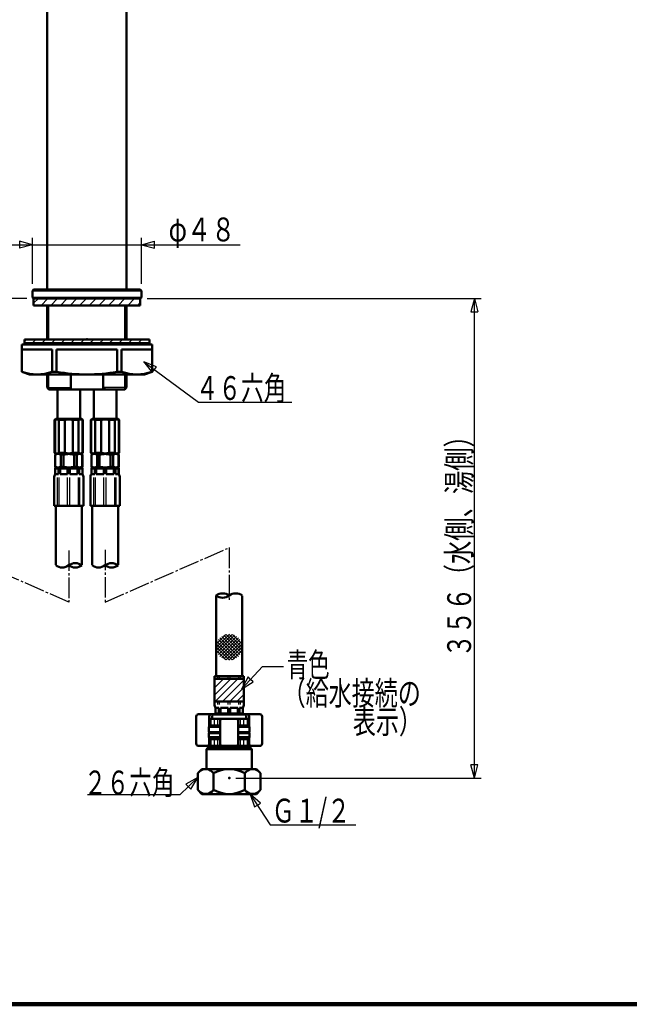
# Model space of a CAD drawing. Extents: x -560 to 592, y -417 to 413.
# Drawn here: x -386 to -117, y -417 to 17 of the extents above; entities that cross this region are included whole.
import ezdxf
from ezdxf.enums import TextEntityAlignment as Align

# ---------------------------------------------------------------- set-up
doc = ezdxf.new("R2010")
doc.units = 0
doc.header["$MEASUREMENT"] = 0
doc.linetypes.add('CENTER', pattern=[12, 9, -1, 1, -1])
for name, color, linetype in [('1', 2, 'CONTINUOUS'), ('2', 3, 'CONTINUOUS'), ('3', 4, 'CONTINUOUS')]:
    doc.layers.add(name, color=color, linetype=linetype)
doc.styles.get("Standard").update_dxf_attribs({"font": 'txt', "bigfont": 'BIGFONT'})
doc.dimstyles.get("Standard").update_dxf_attribs({"dimscale": 3, "dimtxt": 3.5, "dimasz": 2, "dimexe": 2, "dimexo": 1, "dimgap": 0.5, "dimtad": 1, "dimdec": 3, "dimzin": 0, "dimdsep": 46, "dimtxsty": 'STANDARD', "dimcen": 0.09, "dimadec": 0, "dimazin": 0, "dimtfac": 1, "dimtdec": 4, "dimtofl": 0, "dimtmove": 0, "dimatfit": 3, "dimfxl": 1, "dimtolj": 1, "dimtzin": 0, "dimarcsym": 0})
pattern_1 = [(45, (0, 0), (-2.12132, 2.12132), [])]

# ---------------------------------------------------------------- blocks, each defined once
blk = doc.blocks.new('*D2')
at = {"layer": '3', "lineweight": 25}
for p, q in [((-394.953258, -82.12393), (-288.453258, -82.12393)), ((-379.953258, -82.12393), (-385.748813, -80.571016)), ((-385.748813, -80.571016), (-385.748813, -83.676844)), ((-379.953258, -82.12393), (-385.748813, -83.676844)), ((-379.953258, -99.349298), (-379.953258, -79.12393)), ((-331.953258, -99.349298), (-331.953258, -79.12393)), ((-331.953258, -82.12393), (-326.157703, -80.571016)), ((-331.953258, -82.12393), (-326.157703, -83.676844)), ((-326.157703, -83.676844), (-326.157703, -80.571016))]:
    blk.add_line(p, q, dxfattribs=at)
blk.add_text('φ４８', height=10.5, dxfattribs=at).set_placement((-319.953258, -80.62393), (-290.553258, -80.62393), align=Align.FIT)
blk = doc.blocks.new('*D9')
at = {"layer": '3', "lineweight": 25}
for p, q in [((-329.453258, -105.849298), (-182.146133, -105.849298)), ((-185.146133, -105.849298), (-186.699048, -111.644853)), ((-185.146133, -317.245601), (-185.146133, -105.849298)), ((-185.146133, -105.849298), (-183.593219, -111.644853)), ((-186.699048, -111.644853), (-183.593219, -111.644853)), ((-185.146133, -317.245601), (-186.699048, -311.450046)), ((-183.593219, -311.450046), (-186.699048, -311.450046)), ((-185.146133, -317.245601), (-183.593219, -311.450046)), ((-290.265416, -317.245601), (-182.146133, -317.245601))]:
    blk.add_line(p, q, dxfattribs=at)

msp = doc.modelspace()

# ---------------------------------------------------------------- hatches: boundary and pattern name
at = {"layer": '2', "lineweight": 25}
h = msp.add_hatch(dxfattribs=at)
h.set_pattern_fill('_U', color=256, angle=45, style=0, pattern_type=0)
h.set_pattern_definition(pattern_1)
h.paths.add_polyline_path([(-332.453258, -108.849298), (-332.453258, -105.849298), (-355.953258, -105.849298), (-379.453258, -105.849298), (-379.453258, -108.849298)])
h = msp.add_hatch(dxfattribs=at)
h.set_pattern_fill('_U', color=256, angle=45, style=0, pattern_type=0)
h.set_pattern_definition(pattern_1)
h.paths.add_polyline_path([(-328.365258, -123.849298), (-328.365258, -125.504578), (-383.541258, -125.504578), (-383.541258, -123.849298)])
h = msp.add_hatch(dxfattribs=at)
h.set_pattern_fill('_U', color=256, angle=45, style=0, pattern_type=0)
h.set_pattern_definition([(45, (0, 0), (-1.59099, 1.59099), [])])
h.paths.add_polyline_path([(-299.765416, -283.496349), (-299.765416, -273.496349), (-286.765416, -273.496349), (-286.765416, -283.496349)])

# ---------------------------------------------------------------- linework, layer by layer
at = {"layer": '1', "lineweight": 100}
msp.add_line((-559.532355, -416.957822), (592.473578, -416.957822), dxfattribs=at)
at = {"layer": '2', "lineweight": 50}
for p, q in [((-373.453258, 57.850702), (-373.453258, -101.549298)), ((-338.453258, -101.549298), (-338.453258, 57.850702)), ((-379.453258, -101.849298), (-379.953258, -102.349298)), ((-379.953258, -102.349298), (-379.953258, -105.349298)), ((-355.953258, -101.849298), (-379.453258, -101.849298)), ((-373.453258, -101.549298), (-373.153258, -101.849298)), ((-355.953258, -101.849298), (-332.453258, -101.849298)), ((-338.453258, -101.549298), (-338.753258, -101.849298)), ((-332.453258, -101.849298), (-331.953258, -102.349298)), ((-331.953258, -102.349298), (-331.953258, -105.349298)), ((-379.953258, -105.349298), (-379.453258, -105.849298)), ((-355.953258, -105.849298), (-379.453258, -105.849298)), ((-379.453258, -105.849298), (-379.453258, -108.849298)), ((-355.953258, -105.849298), (-332.453258, -105.849298)), ((-331.953258, -105.349298), (-332.453258, -105.849298)), ((-332.453258, -105.849298), (-332.453258, -108.849298)), ((-379.453258, -108.849298), (-332.453258, -108.849298)), ((-373.453258, -123.849298), (-373.453258, -108.849298)), ((-338.453258, -123.849298), (-338.453258, -108.849298)), ((-383.541258, -123.849298), (-328.365258, -123.849298)), ((-383.541258, -126.056338), (-383.541258, -123.849298)), ((-328.365258, -125.504578), (-383.541258, -125.504578)), ((-328.365258, -125.504578), (-383.541258, -125.504578)), ((-328.365258, -125.504578), (-383.541258, -125.504578)), ((-328.365258, -126.056338), (-328.365258, -123.849298)), ((-327.261738, -126.056338), (-384.644778, -126.056338)), ((-327.261738, -126.056338), (-384.644778, -126.056338)), ((-384.644778, -138.093632), (-384.644778, -126.056338)), ((-371.24408, -128.263378), (-384.644778, -128.263378)), ((-371.24408, -138.093632), (-371.24408, -128.263378)), ((-369.332727, -138.093632), (-369.332727, -128.263378)), ((-342.57379, -128.263378), (-369.332727, -128.263378)), ((-342.57379, -138.093632), (-342.57379, -128.263378)), ((-340.662437, -138.093632), (-340.662437, -128.263378)), ((-327.261738, -128.263378), (-340.662437, -128.263378)), ((-327.261738, -138.093632), (-327.261738, -126.056338)), ((-381.334218, -139.298578), (-384.644778, -138.093632)), ((-369.332727, -138.093632), (-371.24408, -138.093632)), ((-340.662437, -138.093632), (-342.57379, -138.093632)), ((-330.572298, -139.298578), (-327.261738, -138.093632)), ((-330.572298, -139.298578), (-381.334218, -139.298578)), ((-373.453258, -145.099298), (-373.453258, -139.298578)), ((-363.041982, -145.849298), (-363.041982, -139.298578)), ((-348.864535, -145.849298), (-348.864535, -139.298578)), ((-338.453258, -145.099298), (-338.453258, -139.298578)), ((-373.453258, -145.099298), (-372.703258, -145.849298)), ((-355.953258, -145.849298), (-372.703258, -145.849298)), ((-368.953258, -145.849298), (-368.953258, -158.849298)), ((-358.953258, -145.849298), (-358.953258, -158.849298)), ((-355.953258, -145.849298), (-339.203258, -145.849298)), ((-352.953258, -145.849298), (-352.953258, -158.849298)), ((-342.953258, -145.849298), (-342.953258, -158.849298)), ((-338.453258, -145.099298), (-339.203258, -145.849298)), ((-370.203258, -159.349298), (-369.703258, -158.849298)), ((-370.203258, -159.349298), (-369.703258, -158.849298)), ((-370.203258, -159.349298), (-369.703258, -158.849298)), ((-370.203258, -159.349298), (-370.203258, -173.849298)), ((-370.203258, -159.349298), (-370.024411, -159.349298)), ((-370.203258, -159.349298), (-370.203258, -173.849298)), ((-370.203258, -159.349298), (-370.024411, -159.349298)), ((-370.203258, -159.349298), (-370.203258, -173.849298)), ((-370.203258, -159.349298), (-370.024411, -159.349298)), ((-370.024411, -159.349298), (-370.024411, -173.849298)), ((-370.024411, -159.349298), (-370.024411, -173.849298)), ((-370.024411, -159.349298), (-370.024411, -173.849298)), ((-363.953258, -158.849298), (-369.703258, -158.849298)), ((-363.953258, -158.849298), (-369.703258, -158.849298)), ((-363.953258, -158.849298), (-369.703258, -158.849298)), ((-368.274411, -159.349298), (-365.703258, -159.349298)), ((-368.274411, -159.349298), (-368.274411, -173.849298)), ((-368.274411, -159.349298), (-365.703258, -159.349298)), ((-368.274411, -159.349298), (-368.274411, -173.849298)), ((-368.274411, -159.349298), (-365.703258, -159.349298)), ((-368.274411, -159.349298), (-368.274411, -173.849298)), ((-365.703258, -159.349298), (-365.703258, -173.849298)), ((-365.703258, -159.349298), (-365.703258, -173.849298)), ((-365.703258, -159.349298), (-365.703258, -173.849298)), ((-363.953258, -158.849298), (-358.203258, -158.849298)), ((-363.953258, -158.849298), (-358.203258, -158.849298)), ((-363.953258, -158.849298), (-358.203258, -158.849298)), ((-359.632106, -159.349298), (-362.203258, -159.349298)), ((-362.203258, -159.349298), (-362.203258, -173.849298)), ((-359.632106, -159.349298), (-362.203258, -159.349298)), ((-362.203258, -159.349298), (-362.203258, -173.849298)), ((-359.632106, -159.349298), (-362.203258, -159.349298)), ((-362.203258, -159.349298), (-362.203258, -173.849298)), ((-359.632106, -159.349298), (-359.632106, -173.849298)), ((-359.632106, -159.349298), (-359.632106, -173.849298)), ((-359.632106, -159.349298), (-359.632106, -173.849298)), ((-357.703258, -159.349298), (-358.203258, -158.849298)), ((-357.703258, -159.349298), (-358.203258, -158.849298)), ((-357.703258, -159.349298), (-358.203258, -158.849298)), ((-357.882106, -159.349298), (-357.882106, -173.849298)), ((-357.703258, -159.349298), (-357.882106, -159.349298)), ((-357.882106, -159.349298), (-357.882106, -173.849298)), ((-357.703258, -159.349298), (-357.882106, -159.349298)), ((-357.882106, -159.349298), (-357.882106, -173.849298)), ((-357.703258, -159.349298), (-357.882106, -159.349298)), ((-357.703258, -159.349298), (-357.703258, -173.849298)), ((-357.703258, -159.349298), (-357.703258, -173.849298)), ((-357.703258, -159.349298), (-357.703258, -173.849298)), ((-354.203258, -159.349298), (-353.703258, -158.849298)), ((-354.203258, -159.349298), (-353.703258, -158.849298)), ((-354.203258, -159.349298), (-353.703258, -158.849298)), ((-354.203258, -159.349298), (-354.203258, -173.849298)), ((-354.203258, -159.349298), (-354.024411, -159.349298)), ((-354.203258, -159.349298), (-354.203258, -173.849298)), ((-354.203258, -159.349298), (-354.024411, -159.349298)), ((-354.203258, -159.349298), (-354.203258, -173.849298)), ((-354.203258, -159.349298), (-354.024411, -159.349298)), ((-354.024411, -159.349298), (-354.024411, -173.849298)), ((-354.024411, -159.349298), (-354.024411, -173.849298)), ((-354.024411, -159.349298), (-354.024411, -173.849298)), ((-347.953258, -158.849298), (-353.703258, -158.849298)), ((-347.953258, -158.849298), (-353.703258, -158.849298)), ((-347.953258, -158.849298), (-353.703258, -158.849298)), ((-352.274411, -159.349298), (-349.703258, -159.349298)), ((-352.274411, -159.349298), (-352.274411, -173.849298)), ((-352.274411, -159.349298), (-349.703258, -159.349298)), ((-352.274411, -159.349298), (-352.274411, -173.849298)), ((-352.274411, -159.349298), (-349.703258, -159.349298)), ((-352.274411, -159.349298), (-352.274411, -173.849298)), ((-349.703258, -159.349298), (-349.703258, -173.849298)), ((-349.703258, -159.349298), (-349.703258, -173.849298)), ((-349.703258, -159.349298), (-349.703258, -173.849298)), ((-347.953258, -158.849298), (-342.203258, -158.849298)), ((-347.953258, -158.849298), (-342.203258, -158.849298)), ((-347.953258, -158.849298), (-342.203258, -158.849298)), ((-343.632106, -159.349298), (-346.203258, -159.349298)), ((-346.203258, -159.349298), (-346.203258, -173.849298)), ((-343.632106, -159.349298), (-346.203258, -159.349298)), ((-346.203258, -159.349298), (-346.203258, -173.849298)), ((-343.632106, -159.349298), (-346.203258, -159.349298)), ((-346.203258, -159.349298), (-346.203258, -173.849298)), ((-343.632106, -159.349298), (-343.632106, -173.849298)), ((-343.632106, -159.349298), (-343.632106, -173.849298)), ((-343.632106, -159.349298), (-343.632106, -173.849298)), ((-341.703258, -159.349298), (-342.203258, -158.849298)), ((-341.703258, -159.349298), (-342.203258, -158.849298)), ((-341.703258, -159.349298), (-342.203258, -158.849298)), ((-341.882106, -159.349298), (-341.882106, -173.849298)), ((-341.703258, -159.349298), (-341.882106, -159.349298)), ((-341.882106, -159.349298), (-341.882106, -173.849298)), ((-341.703258, -159.349298), (-341.882106, -159.349298)), ((-341.882106, -159.349298), (-341.882106, -173.849298)), ((-341.703258, -159.349298), (-341.882106, -159.349298)), ((-341.703258, -159.349298), (-341.703258, -173.849298)), ((-341.703258, -159.349298), (-341.703258, -173.849298)), ((-341.703258, -159.349298), (-341.703258, -173.849298)), ((-370.203258, -173.849298), (-369.703258, -174.349298)), ((-370.203258, -173.849298), (-370.024411, -173.849298)), ((-370.203258, -173.849298), (-369.703258, -174.349298)), ((-370.203258, -173.849298), (-370.024411, -173.849298)), ((-370.203258, -173.849298), (-369.703258, -174.349298)), ((-370.203258, -173.849298), (-370.024411, -173.849298)), ((-369.953259, -174.637973), (-369.453259, -174.349298)), ((-369.953259, -174.637973), (-369.453259, -174.349298)), ((-369.953259, -174.637973), (-369.453259, -174.349298)), ((-369.953259, -179.960623), (-369.953259, -174.637973)), ((-369.953259, -179.960623), (-369.953259, -174.637973)), ((-369.953259, -179.960623), (-369.953259, -174.637973)), ((-369.915356, -174.637973), (-369.915356, -179.960623)), ((-369.915356, -174.637973), (-369.915356, -179.960623)), ((-369.915356, -174.637973), (-369.915356, -179.960623)), ((-363.953258, -174.349298), (-369.703258, -174.349298)), ((-363.953258, -174.349298), (-369.703258, -174.349298)), ((-363.953258, -174.349298), (-369.703258, -174.349298)), ((-368.953259, -174.349298), (-369.453259, -174.349298)), ((-368.953259, -174.349298), (-369.453259, -174.349298)), ((-368.953259, -174.349298), (-369.453259, -174.349298)), ((-358.453259, -174.349298), (-368.716398, -174.349298)), ((-358.453259, -174.349298), (-368.716398, -174.349298)), ((-358.453259, -174.349298), (-368.716398, -174.349298)), ((-368.274411, -173.849298), (-365.703258, -173.849298)), ((-368.274411, -173.849298), (-365.703258, -173.849298)), ((-368.274411, -173.849298), (-365.703258, -173.849298)), ((-367.517441, -174.637973), (-367.517441, -179.960623)), ((-367.517441, -174.637973), (-366.351174, -174.637973)), ((-367.517441, -174.637973), (-367.517441, -179.960623)), ((-367.517441, -174.637973), (-366.351174, -174.637973)), ((-367.517441, -174.637973), (-367.517441, -179.960623)), ((-367.517441, -174.637973), (-366.351174, -174.637973)), ((-366.351174, -174.637973), (-366.351174, -179.960623)), ((-366.351174, -174.637973), (-366.351174, -179.960623)), ((-366.351174, -174.637973), (-366.351174, -179.960623)), ((-363.953258, -174.349298), (-358.203258, -174.349298)), ((-363.953258, -174.349298), (-358.203258, -174.349298)), ((-363.953258, -174.349298), (-358.203258, -174.349298)), ((-359.632106, -173.849298), (-362.203258, -173.849298)), ((-359.632106, -173.849298), (-362.203258, -173.849298)), ((-359.632106, -173.849298), (-362.203258, -173.849298)), ((-361.555343, -174.637973), (-361.555343, -179.960623)), ((-360.389077, -174.637973), (-361.555343, -174.637973)), ((-361.555343, -174.637973), (-361.555343, -179.960623)), ((-360.389077, -174.637973), (-361.555343, -174.637973)), ((-361.555343, -174.637973), (-361.555343, -179.960623)), ((-360.389077, -174.637973), (-361.555343, -174.637973)), ((-360.389077, -174.637973), (-360.389077, -179.960623)), ((-360.389077, -174.637973), (-360.389077, -179.960623)), ((-360.389077, -174.637973), (-360.389077, -179.960623)), ((-358.453259, -174.349298), (-357.953259, -174.637973)), ((-358.453259, -174.349298), (-357.953259, -174.637973)), ((-358.453259, -174.349298), (-357.953259, -174.637973)), ((-357.703258, -173.849298), (-358.203258, -174.349298)), ((-357.703258, -173.849298), (-358.203258, -174.349298)), ((-357.703258, -173.849298), (-358.203258, -174.349298)), ((-357.991161, -174.637973), (-357.991161, -179.960623)), ((-357.953259, -174.637973), (-357.991161, -174.637973)), ((-357.991161, -174.637973), (-357.991161, -179.960623)), ((-357.953259, -174.637973), (-357.991161, -174.637973)), ((-357.991161, -174.637973), (-357.991161, -179.960623)), ((-357.953259, -174.637973), (-357.991161, -174.637973)), ((-357.953259, -179.960623), (-357.953259, -174.637973)), ((-357.953259, -179.960623), (-357.953259, -174.637973)), ((-357.953259, -179.960623), (-357.953259, -174.637973)), ((-357.703258, -173.849298), (-357.882106, -173.849298)), ((-357.703258, -173.849298), (-357.882106, -173.849298)), ((-357.703258, -173.849298), (-357.882106, -173.849298)), ((-354.203258, -173.849298), (-353.703258, -174.349298)), ((-354.203258, -173.849298), (-354.024411, -173.849298)), ((-354.203258, -173.849298), (-353.703258, -174.349298)), ((-354.203258, -173.849298), (-354.024411, -173.849298)), ((-354.203258, -173.849298), (-353.703258, -174.349298)), ((-354.203258, -173.849298), (-354.024411, -173.849298)), ((-353.953259, -174.637973), (-353.453259, -174.349298)), ((-353.953259, -174.637973), (-353.453259, -174.349298)), ((-353.953259, -174.637973), (-353.453259, -174.349298)), ((-353.953259, -179.960623), (-353.953259, -174.637973)), ((-353.953259, -179.960623), (-353.953259, -174.637973)), ((-353.953259, -179.960623), (-353.953259, -174.637973)), ((-353.915356, -174.637973), (-353.915356, -179.960623)), ((-353.915356, -174.637973), (-353.915356, -179.960623)), ((-353.915356, -174.637973), (-353.915356, -179.960623)), ((-347.953258, -174.349298), (-353.703258, -174.349298)), ((-347.953258, -174.349298), (-353.703258, -174.349298)), ((-347.953258, -174.349298), (-353.703258, -174.349298)), ((-342.453259, -174.349298), (-353.453259, -174.349298)), ((-342.453259, -174.349298), (-353.453259, -174.349298)), ((-342.453259, -174.349298), (-353.453259, -174.349298)), ((-352.274411, -173.849298), (-349.703258, -173.849298)), ((-352.274411, -173.849298), (-349.703258, -173.849298)), ((-352.274411, -173.849298), (-349.703258, -173.849298)), ((-351.517441, -174.637973), (-351.517441, -179.960623)), ((-351.517441, -174.637973), (-350.351174, -174.637973)), ((-351.517441, -174.637973), (-351.517441, -179.960623)), ((-351.517441, -174.637973), (-350.351174, -174.637973)), ((-351.517441, -174.637973), (-351.517441, -179.960623)), ((-351.517441, -174.637973), (-350.351174, -174.637973)), ((-350.351174, -174.637973), (-350.351174, -179.960623)), ((-350.351174, -174.637973), (-350.351174, -179.960623)), ((-350.351174, -174.637973), (-350.351174, -179.960623)), ((-347.953258, -174.349298), (-342.203258, -174.349298)), ((-347.953258, -174.349298), (-342.203258, -174.349298)), ((-347.953258, -174.349298), (-342.203258, -174.349298)), ((-343.632106, -173.849298), (-346.203258, -173.849298)), ((-343.632106, -173.849298), (-346.203258, -173.849298)), ((-343.632106, -173.849298), (-346.203258, -173.849298)), ((-345.555343, -174.637973), (-345.555343, -179.960623)), ((-344.389077, -174.637973), (-345.555343, -174.637973)), ((-345.555343, -174.637973), (-345.555343, -179.960623)), ((-344.389077, -174.637973), (-345.555343, -174.637973)), ((-345.555343, -174.637973), (-345.555343, -179.960623)), ((-344.389077, -174.637973), (-345.555343, -174.637973)), ((-344.389077, -174.637973), (-344.389077, -179.960623)), ((-344.389077, -174.637973), (-344.389077, -179.960623)), ((-344.389077, -174.637973), (-344.389077, -179.960623)), ((-342.453259, -174.349298), (-341.953259, -174.637973)), ((-342.453259, -174.349298), (-341.953259, -174.637973)), ((-342.453259, -174.349298), (-341.953259, -174.637973)), ((-341.703258, -173.849298), (-342.203258, -174.349298)), ((-341.703258, -173.849298), (-342.203258, -174.349298)), ((-341.703258, -173.849298), (-342.203258, -174.349298)), ((-341.991161, -174.637973), (-341.991161, -179.960623)), ((-341.953259, -174.637973), (-341.991161, -174.637973)), ((-341.991161, -174.637973), (-341.991161, -179.960623)), ((-341.953259, -174.637973), (-341.991161, -174.637973)), ((-341.991161, -174.637973), (-341.991161, -179.960623)), ((-341.953259, -174.637973), (-341.991161, -174.637973)), ((-341.953259, -179.960623), (-341.953259, -174.637973)), ((-341.953259, -179.960623), (-341.953259, -174.637973)), ((-341.953259, -179.960623), (-341.953259, -174.637973)), ((-341.703258, -173.849298), (-341.882106, -173.849298)), ((-341.703258, -173.849298), (-341.882106, -173.849298)), ((-341.703258, -173.849298), (-341.882106, -173.849298)), ((-369.953259, -179.960623), (-369.453259, -180.249298)), ((-369.915356, -179.960623), (-369.953259, -179.960623)), ((-369.953259, -179.960623), (-369.453259, -180.249298)), ((-369.915356, -179.960623), (-369.953259, -179.960623)), ((-369.953259, -179.960623), (-369.453259, -180.249298)), ((-369.915356, -179.960623), (-369.953259, -179.960623)), ((-369.953259, -183.249298), (-369.953259, -180.449298)), ((-369.953259, -183.249298), (-369.953259, -180.449298)), ((-369.953259, -180.749298), (-368.534696, -180.749298)), ((-369.953259, -180.749298), (-368.534696, -180.749298)), ((-369.932389, -183.249298), (-369.932389, -180.749298)), ((-369.932389, -183.249298), (-369.932389, -180.749298)), ((-369.753259, -180.249298), (-358.153259, -180.249298)), ((-369.753259, -180.249298), (-358.153259, -180.249298)), ((-368.534696, -183.249298), (-368.534696, -180.749298)), ((-368.534696, -183.249298), (-368.534696, -180.749298)), ((-367.827589, -183.249298), (-367.827589, -180.749298)), ((-367.827589, -180.749298), (-364.453259, -180.749298)), ((-367.827589, -183.249298), (-367.827589, -180.749298)), ((-367.827589, -180.749298), (-364.453259, -180.749298)), ((-367.517441, -179.960623), (-366.351174, -179.960623)), ((-367.517441, -179.960623), (-366.351174, -179.960623)), ((-367.517441, -179.960623), (-366.351174, -179.960623)), ((-364.453259, -183.249298), (-364.453259, -180.749298)), ((-364.453259, -183.249298), (-364.453259, -180.749298)), ((-363.453259, -183.249298), (-363.453259, -180.749298)), ((-363.453259, -180.749298), (-360.078928, -180.749298)), ((-363.453259, -183.249298), (-363.453259, -180.749298)), ((-363.453259, -180.749298), (-360.078928, -180.749298)), ((-360.389077, -179.960623), (-361.555343, -179.960623)), ((-360.389077, -179.960623), (-361.555343, -179.960623)), ((-360.389077, -179.960623), (-361.555343, -179.960623)), ((-360.078928, -183.249298), (-360.078928, -180.749298)), ((-360.078928, -183.249298), (-360.078928, -180.749298)), ((-359.371822, -183.249298), (-359.371822, -180.749298)), ((-359.371822, -180.749298), (-357.953259, -180.749298)), ((-359.371822, -183.249298), (-359.371822, -180.749298)), ((-359.371822, -180.749298), (-357.953259, -180.749298)), ((-358.453259, -180.249298), (-357.953259, -179.960623)), ((-358.453259, -180.249298), (-357.953259, -179.960623)), ((-358.453259, -180.249298), (-357.953259, -179.960623)), ((-357.953259, -179.960623), (-357.991161, -179.960623)), ((-357.953259, -179.960623), (-357.991161, -179.960623)), ((-357.953259, -179.960623), (-357.991161, -179.960623)), ((-357.974128, -183.249298), (-357.974128, -180.749298)), ((-357.974128, -183.249298), (-357.974128, -180.749298)), ((-357.953259, -183.249298), (-357.953259, -180.449298)), ((-357.953259, -183.249298), (-357.953259, -180.449298)), ((-353.953259, -179.960623), (-353.453259, -180.249298)), ((-353.915356, -179.960623), (-353.953259, -179.960623)), ((-353.953259, -179.960623), (-353.453259, -180.249298)), ((-353.915356, -179.960623), (-353.953259, -179.960623)), ((-353.953259, -179.960623), (-353.453259, -180.249298)), ((-353.915356, -179.960623), (-353.953259, -179.960623)), ((-353.953259, -183.249298), (-353.953259, -180.449298)), ((-353.953259, -183.249298), (-353.953259, -180.449298)), ((-353.953259, -180.749298), (-352.534696, -180.749298)), ((-353.953259, -180.749298), (-352.534696, -180.749298)), ((-353.932389, -183.249298), (-353.932389, -180.749298)), ((-353.932389, -183.249298), (-353.932389, -180.749298)), ((-353.753259, -180.249298), (-342.153259, -180.249298)), ((-353.753259, -180.249298), (-342.153259, -180.249298)), ((-352.534696, -183.249298), (-352.534696, -180.749298)), ((-352.534696, -183.249298), (-352.534696, -180.749298)), ((-351.827589, -183.249298), (-351.827589, -180.749298)), ((-351.827589, -180.749298), (-348.453259, -180.749298)), ((-351.827589, -183.249298), (-351.827589, -180.749298)), ((-351.827589, -180.749298), (-348.453259, -180.749298)), ((-351.517441, -179.960623), (-350.351174, -179.960623)), ((-351.517441, -179.960623), (-350.351174, -179.960623)), ((-351.517441, -179.960623), (-350.351174, -179.960623)), ((-348.453259, -183.249298), (-348.453259, -180.749298)), ((-348.453259, -183.249298), (-348.453259, -180.749298)), ((-347.453259, -183.249298), (-347.453259, -180.749298)), ((-347.453259, -180.749298), (-344.078928, -180.749298)), ((-347.453259, -183.249298), (-347.453259, -180.749298)), ((-347.453259, -180.749298), (-344.078928, -180.749298)), ((-344.389077, -179.960623), (-345.555343, -179.960623)), ((-344.389077, -179.960623), (-345.555343, -179.960623)), ((-344.389077, -179.960623), (-345.555343, -179.960623)), ((-344.078928, -183.249298), (-344.078928, -180.749298)), ((-344.078928, -183.249298), (-344.078928, -180.749298)), ((-343.371822, -183.249298), (-343.371822, -180.749298)), ((-343.371822, -180.749298), (-341.953259, -180.749298)), ((-343.371822, -183.249298), (-343.371822, -180.749298)), ((-343.371822, -180.749298), (-341.953259, -180.749298)), ((-342.453259, -180.249298), (-341.953259, -179.960623)), ((-342.453259, -180.249298), (-341.953259, -179.960623)), ((-342.453259, -180.249298), (-341.953259, -179.960623)), ((-341.953259, -179.960623), (-341.991161, -179.960623)), ((-341.953259, -179.960623), (-341.991161, -179.960623)), ((-341.953259, -179.960623), (-341.991161, -179.960623)), ((-341.974128, -183.249298), (-341.974128, -180.749298)), ((-341.974128, -183.249298), (-341.974128, -180.749298)), ((-341.953259, -183.249298), (-341.953259, -180.449298)), ((-341.953259, -183.249298), (-341.953259, -180.449298)), ((-370.453259, -197.249298), (-370.453259, -184.749298)), ((-370.453259, -197.249298), (-370.453259, -184.749298)), ((-369.953259, -183.249298), (-368.534696, -183.249298)), ((-369.953259, -183.249298), (-368.534696, -183.249298)), ((-367.827589, -183.249298), (-364.453259, -183.249298)), ((-367.827589, -183.249298), (-364.453259, -183.249298)), ((-363.453259, -183.249298), (-360.078928, -183.249298)), ((-363.453259, -183.249298), (-360.078928, -183.249298)), ((-359.371822, -183.249298), (-357.953259, -183.249298)), ((-359.371822, -183.249298), (-357.953259, -183.249298)), ((-357.453259, -197.249298), (-357.453259, -184.749298)), ((-357.453259, -197.249298), (-357.453259, -184.749298)), ((-354.453259, -197.249298), (-354.453259, -184.749298)), ((-354.453259, -197.249298), (-354.453259, -184.749298)), ((-353.953259, -183.249298), (-352.534696, -183.249298)), ((-353.953259, -183.249298), (-352.534696, -183.249298)), ((-351.827589, -183.249298), (-348.453259, -183.249298)), ((-351.827589, -183.249298), (-348.453259, -183.249298)), ((-347.453259, -183.249298), (-344.078928, -183.249298)), ((-347.453259, -183.249298), (-344.078928, -183.249298)), ((-343.371822, -183.249298), (-341.953259, -183.249298)), ((-343.371822, -183.249298), (-341.953259, -183.249298)), ((-341.453259, -197.249298), (-341.453259, -184.749298)), ((-341.453259, -197.249298), (-341.453259, -184.749298)), ((-357.453259, -197.249298), (-370.453259, -197.249298)), ((-357.453259, -197.249298), (-370.453259, -197.249298)), ((-369.703259, -223.249298), (-369.703259, -197.249298)), ((-369.703259, -223.249298), (-369.703259, -197.249298)), ((-358.203259, -223.249298), (-358.203259, -197.249298)), ((-358.203259, -223.249298), (-358.203259, -197.249298)), ((-341.453259, -197.249298), (-354.453259, -197.249298)), ((-341.453259, -197.249298), (-354.453259, -197.249298)), ((-353.703259, -223.249298), (-353.703259, -197.249298)), ((-353.703259, -223.249298), (-353.703259, -197.249298)), ((-342.203259, -223.249298), (-342.203259, -197.249298)), ((-342.203259, -223.249298), (-342.203259, -197.249298)), ((-299.015416, -272.246349), (-299.015416, -236.754491)), ((-287.515416, -272.246349), (-287.515416, -236.902551)), ((-299.765416, -272.246349), (-286.765416, -272.246349)), ((-299.765416, -272.246349), (-299.765416, -284.746349)), ((-286.765416, -272.246349), (-286.765416, -284.746349)), ((-286.765416, -273.496349), (-299.765416, -273.496349)), ((-286.765416, -283.496349), (-299.765416, -283.496349)), ((-297.846853, -286.246349), (-299.265416, -286.246349)), ((-299.265416, -286.246349), (-299.265416, -289.046349)), ((-299.244546, -286.246349), (-299.244546, -288.746349)), ((-297.846853, -286.246349), (-297.846853, -288.746349)), ((-293.765416, -286.246349), (-297.139746, -286.246349)), ((-297.139746, -286.246349), (-297.139746, -288.746349)), ((-293.765416, -286.246349), (-293.765416, -288.746349)), ((-289.391086, -286.246349), (-292.765416, -286.246349)), ((-292.765416, -286.246349), (-292.765416, -288.746349)), ((-289.391086, -286.246349), (-289.391086, -288.746349)), ((-287.265416, -286.246349), (-288.683979, -286.246349)), ((-288.683979, -286.246349), (-288.683979, -288.746349)), ((-287.286286, -286.246349), (-287.286286, -288.746349)), ((-287.265416, -286.246349), (-287.265416, -289.046349)), ((-307.765416, -290.046349), (-307.765416, -302.046349)), ((-307.765416, -290.046349), (-307.765416, -302.046349)), ((-299.265416, -289.046349), (-306.765416, -289.046349)), ((-299.265416, -289.046349), (-306.765416, -289.046349)), ((-302.065416, -294.546349), (-302.065416, -290.046349)), ((-302.065416, -294.546349), (-302.065416, -290.046349)), ((-300.765416, -289.746349), (-300.265416, -289.246349)), ((-300.765416, -289.746349), (-300.765416, -291.045727)), ((-286.265416, -289.246349), (-300.265416, -289.246349)), ((-297.846853, -288.746349), (-299.265416, -288.746349)), ((-293.765416, -288.746349), (-297.139746, -288.746349)), ((-289.391086, -288.746349), (-292.765416, -288.746349)), ((-287.265416, -288.746349), (-288.683979, -288.746349)), ((-279.765416, -289.046349), (-287.265416, -289.046349)), ((-285.765416, -289.746349), (-286.265416, -289.246349)), ((-285.765416, -289.746349), (-285.765416, -291.045727)), ((-284.465416, -294.546349), (-284.465416, -290.046349)), ((-278.765416, -290.046349), (-278.765416, -302.046349)), ((-301.965416, -294.446349), (-302.165416, -294.646349)), ((-301.965416, -294.446349), (-302.165416, -294.646349)), ((-302.165416, -294.646349), (-302.165416, -297.046349)), ((-302.165416, -294.646349), (-297.265416, -294.646349)), ((-302.165416, -294.646349), (-302.165416, -297.046349)), ((-302.165416, -294.646349), (-297.265416, -294.646349)), ((-301.965416, -294.446349), (-297.265416, -294.446349)), ((-301.565416, -291.046349), (-284.965416, -291.046349)), ((-301.565416, -291.046349), (-301.565416, -294.046349)), ((-301.565416, -294.046349), (-297.265416, -294.046349)), ((-300.765416, -294.446349), (-300.765416, -294.046349)), ((-297.265416, -292.046349), (-297.265416, -302.046349)), ((-289.265416, -292.046349), (-289.265416, -302.046349)), ((-289.265416, -294.046349), (-284.965416, -294.046349)), ((-289.265416, -294.446349), (-284.565416, -294.446349)), ((-289.265416, -294.646349), (-284.365416, -294.646349)), ((-285.765416, -294.446984), (-285.765416, -294.045727)), ((-285.765416, -294.446349), (-285.765416, -294.046349)), ((-284.965416, -291.046349), (-284.965416, -294.046349)), ((-284.565416, -294.446349), (-284.365416, -294.646349)), ((-284.565416, -294.446984), (-284.365416, -294.646984)), ((-284.365416, -294.646349), (-284.365416, -297.046349)), ((-284.365416, -294.646984), (-284.365416, -297.046984)), ((-302.065416, -297.246349), (-302.265416, -297.446349)), ((-302.065416, -297.246349), (-302.265416, -297.446349)), ((-302.265416, -297.446349), (-302.265416, -299.246349)), ((-302.265416, -297.446349), (-297.265416, -297.446349)), ((-302.265416, -297.446349), (-302.265416, -299.246349)), ((-302.265416, -297.446349), (-297.265416, -297.446349)), ((-302.265416, -299.246349), (-302.065416, -299.446349)), ((-302.265416, -299.246349), (-297.265416, -299.246349)), ((-302.265416, -299.246349), (-302.065416, -299.446349)), ((-302.265416, -299.246349), (-297.265416, -299.246349)), ((-301.965416, -297.246349), (-302.165416, -297.046349)), ((-302.165416, -297.046349), (-297.265416, -297.046349)), ((-301.965416, -297.246349), (-302.165416, -297.046349)), ((-302.165416, -297.046349), (-297.265416, -297.046349)), ((-302.065416, -297.246349), (-297.265416, -297.246349)), ((-302.065416, -297.246349), (-297.265416, -297.246349)), ((-302.065416, -302.046349), (-302.065416, -299.446349)), ((-302.065416, -299.446349), (-297.265416, -299.446349)), ((-302.065416, -302.046349), (-302.065416, -299.446349)), ((-302.065416, -299.446349), (-297.265416, -299.446349)), ((-300.765416, -300.046349), (-300.765416, -299.446349)), ((-289.265416, -297.046349), (-284.365416, -297.046349)), ((-289.265416, -297.246349), (-284.465416, -297.246349)), ((-289.265416, -297.446349), (-284.265416, -297.446349)), ((-289.265416, -299.246349), (-284.265416, -299.246349)), ((-289.265416, -299.446349), (-284.465416, -299.446349)), ((-285.765416, -300.046349), (-285.765416, -299.446349)), ((-284.565416, -297.246984), (-284.365416, -297.046984)), ((-284.465416, -297.246349), (-284.265416, -297.446349)), ((-284.265416, -299.246349), (-284.465416, -299.446349)), ((-284.465416, -302.046349), (-284.465416, -299.446349)), ((-284.265416, -297.446349), (-284.265416, -299.246349)), ((-301.565416, -303.046349), (-306.765416, -303.046349)), ((-301.565416, -303.046349), (-306.765416, -303.046349)), ((-302.26521, -303.445601), (-303.26521, -304.445601)), ((-302.26521, -303.445601), (-303.26521, -304.445601)), ((-302.265416, -303.046349), (-284.265416, -303.046349)), ((-302.265416, -303.046349), (-284.265416, -303.046349)), ((-302.26521, -303.445601), (-284.26521, -303.445601)), ((-302.26521, -303.445601), (-284.26521, -303.445601)), ((-301.565416, -300.046349), (-297.265416, -300.046349)), ((-301.565416, -300.046349), (-301.565416, -303.046349)), ((-300.765416, -303.446349), (-300.765416, -303.046349)), ((-300.76521, -303.445601), (-300.76521, -303.045601)), ((-289.265416, -300.046349), (-284.965416, -300.046349)), ((-279.765416, -303.046349), (-285.765416, -303.046349)), ((-285.765416, -303.446349), (-285.765416, -303.046349)), ((-285.76521, -303.445601), (-285.76521, -303.045601)), ((-284.965416, -300.046349), (-284.965416, -303.046349)), ((-284.26521, -303.445601), (-283.26521, -304.445601)), ((-283.26521, -304.445601), (-303.26521, -304.445601)), ((-303.26521, -304.445601), (-303.26521, -313.245601)), ((-283.26521, -304.445601), (-303.26521, -304.445601)), ((-303.26521, -304.445601), (-303.26521, -313.245601)), ((-283.26521, -304.445601), (-283.26521, -313.245601)), ((-305.26521, -313.245601), (-307.121617, -315.102007)), ((-305.26521, -313.245601), (-307.121617, -315.102007)), ((-307.121617, -322.389194), (-307.121617, -315.102007)), ((-307.121617, -322.389194), (-307.121617, -315.102007)), ((-305.26521, -313.245601), (-281.26521, -313.245601)), ((-305.26521, -313.245601), (-281.26521, -313.245601)), ((-303.592078, -313.245601), (-281.26521, -313.245601)), ((-303.592078, -313.245601), (-281.26521, -313.245601)), ((-300.193414, -322.389194), (-300.193414, -315.102007)), ((-286.337007, -322.389194), (-286.337007, -315.102007)), ((-281.26521, -313.245601), (-279.408804, -315.102007)), ((-279.408804, -315.102007), (-279.408804, -322.389194)), ((-305.26521, -324.245601), (-307.121617, -322.389194)), ((-305.26521, -324.245601), (-307.121617, -322.389194)), ((-305.26521, -324.245601), (-281.26521, -324.245601)), ((-305.26521, -324.245601), (-281.26521, -324.245601)), ((-281.26521, -324.245601), (-279.408804, -322.389194))]:
    msp.add_line(p, q, dxfattribs=at)
at = {"layer": '2', "lineweight": 25}
for p, q in [((-379.953258, -102.349298), (-331.953258, -102.349298)), ((-373.453258, -101.549298), (-338.453258, -101.549298)), ((-331.953258, -105.349298), (-379.953258, -105.349298)), ((-372.703258, -123.849298), (-372.703258, -108.849298)), ((-339.203258, -123.849298), (-339.203258, -108.849298)), ((-372.703258, -145.849298), (-372.703258, -139.298578)), ((-339.203258, -145.849298), (-339.203258, -139.298578)), ((-373.453258, -145.099298), (-363.041982, -145.099298)), ((-338.453258, -145.099298), (-348.864535, -145.099298)), ((-370.433999, -197.249298), (-370.433999, -184.749298)), ((-370.433999, -197.249298), (-370.433999, -184.749298)), ((-368.889388, -197.249298), (-368.889388, -184.749298)), ((-368.889388, -197.249298), (-368.889388, -184.749298)), ((-368.182281, -197.249298), (-368.182281, -184.749298)), ((-368.182281, -197.249298), (-368.182281, -184.749298)), ((-364.453259, -197.249298), (-364.453259, -184.749298)), ((-364.453259, -197.249298), (-364.453259, -184.749298)), ((-363.453259, -197.249298), (-363.453259, -184.749298)), ((-363.453259, -197.249298), (-363.453259, -184.749298)), ((-359.724236, -197.249298), (-359.724236, -184.749298)), ((-359.724236, -197.249298), (-359.724236, -184.749298)), ((-359.01713, -197.249298), (-359.01713, -184.749298)), ((-359.01713, -197.249298), (-359.01713, -184.749298)), ((-357.472518, -197.249298), (-357.472518, -184.749298)), ((-357.472518, -197.249298), (-357.472518, -184.749298)), ((-354.433999, -197.249298), (-354.433999, -184.749298)), ((-354.433999, -197.249298), (-354.433999, -184.749298)), ((-352.889388, -197.249298), (-352.889388, -184.749298)), ((-352.889388, -197.249298), (-352.889388, -184.749298)), ((-352.182281, -197.249298), (-352.182281, -184.749298)), ((-352.182281, -197.249298), (-352.182281, -184.749298)), ((-348.453259, -197.249298), (-348.453259, -184.749298)), ((-348.453259, -197.249298), (-348.453259, -184.749298)), ((-347.453259, -197.249298), (-347.453259, -184.749298)), ((-347.453259, -197.249298), (-347.453259, -184.749298)), ((-343.724236, -197.249298), (-343.724236, -184.749298)), ((-343.724236, -197.249298), (-343.724236, -184.749298)), ((-343.01713, -197.249298), (-343.01713, -184.749298)), ((-343.01713, -197.249298), (-343.01713, -184.749298)), ((-341.472518, -197.249298), (-341.472518, -184.749298)), ((-341.472518, -197.249298), (-341.472518, -184.749298)), ((-293.173013, -253.747662), (-299.014673, -259.589323)), ((-291.918127, -253.90699), (-298.855346, -260.844209)), ((-294.793153, -253.953589), (-298.808747, -257.969183)), ((-290.867642, -254.270719), (-298.491617, -261.894694)), ((-289.968618, -254.785909), (-297.976427, -262.793717)), ((-289.199552, -263.562784), (-297.33128, -255.431056)), ((-289.199552, -255.431056), (-297.33128, -263.562784)), ((-288.554405, -262.793717), (-296.562214, -254.785909)), ((-288.039215, -261.894694), (-295.66319, -254.270719)), ((-287.675486, -260.844209), (-294.612705, -253.90699)), ((-287.516158, -259.589323), (-293.357819, -253.747662)), ((-287.722085, -257.969183), (-291.737679, -253.953589)), ((-293.173013, -265.246177), (-299.014673, -259.404517)), ((-291.918127, -265.086849), (-298.855346, -258.149631)), ((-290.867642, -264.723121), (-298.491617, -257.099146)), ((-289.968618, -264.207931), (-297.976427, -256.200122)), ((-288.554405, -256.200122), (-296.562214, -264.207931)), ((-288.039215, -257.099146), (-295.66319, -264.723121)), ((-287.675486, -258.149631), (-294.612705, -265.086849)), ((-287.516158, -259.404517), (-293.357819, -265.246177)), ((-294.793153, -265.040251), (-298.808747, -261.024656)), ((-287.722085, -261.024656), (-291.737679, -265.040251)), ((-298.201545, -273.496349), (-298.201545, -272.246349)), ((-297.494438, -273.496349), (-297.494438, -272.246349)), ((-293.765416, -273.496349), (-293.765416, -272.246349)), ((-292.765416, -273.496349), (-292.765416, -272.246349)), ((-289.036394, -273.496349), (-289.036394, -272.246349)), ((-288.329287, -273.496349), (-288.329287, -272.246349)), ((-286.784675, -272.246349), (-286.784675, -284.746349)), ((-298.201545, -284.746349), (-298.201545, -283.496349)), ((-297.494438, -284.746349), (-297.494438, -283.496349)), ((-293.765416, -284.746349), (-293.765416, -283.496349)), ((-292.765416, -284.746349), (-292.765416, -283.496349)), ((-289.036394, -284.746349), (-289.036394, -283.496349)), ((-288.329287, -284.746349), (-288.329287, -283.496349)), ((-299.765276, -294.046349), (-299.765276, -291.046349)), ((-298.265416, -293.742484), (-298.265416, -291.273437)), ((-288.265416, -293.785163), (-288.265416, -291.352958)), ((-286.765556, -294.046349), (-286.765556, -291.046349)), ((-299.765276, -303.045727), (-299.765276, -300.045727)), ((-298.265416, -302.746932), (-298.265416, -300.44171)), ((-288.265416, -302.746932), (-288.265416, -300.44171)), ((-286.765556, -303.045727), (-286.765556, -300.045727))]:
    msp.add_line(p, q, dxfattribs=at)
at = {"layer": '2', "linetype": 'CENTER', "lineweight": 25}
for p, q in [((-363.953259, -239.66636), (-418.641101, -215.643786)), ((-363.953259, -216.846956), (-363.953259, -239.66636)), ((-347.953259, -239.66636), (-293.265416, -215.643786)), ((-347.953259, -216.610452), (-347.953259, -239.66636)), ((-347.953259, -216.610452), (-347.953259, -239.66636)), ((-293.265416, -215.643786), (-293.265416, -239.517265))]:
    msp.add_line(p, q, dxfattribs=at)
at = {"layer": '2', "lineweight": 50}
for centre, radius, start, end in [((-377.944429, -120.066762), 19.231816, 249.610566, 290.389434), ((-355.953258, -64.414646), 74.883932, 259.707733, 280.292267), ((-355.953258, -64.414646), 74.883932, 259.707733, 280.292267), ((-333.962088, -120.066762), 19.231816, 249.610566, 290.389434), ((-369.149411, -160.755548), 1.65625, 58.109208, 121.890792), ((-369.149411, -160.755548), 1.65625, 58.109208, 121.890792), ((-369.149411, -160.755548), 1.65625, 58.109208, 121.890792), ((-363.953258, -165.349298), 6.25, 90, 106.260205), ((-363.953258, -165.349298), 6.25, 90, 106.260205), ((-363.953258, -165.349298), 6.25, 90, 106.260205), ((-363.953258, -165.349298), 6.25, 73.739795, 90), ((-363.953258, -165.349298), 6.25, 73.739795, 90), ((-363.953258, -165.349298), 6.25, 73.739795, 90), ((-358.757106, -160.755548), 1.65625, 58.109208, 121.890792), ((-358.757106, -160.755548), 1.65625, 58.109208, 121.890792), ((-358.757106, -160.755548), 1.65625, 58.109208, 121.890792), ((-353.149411, -160.755548), 1.65625, 58.109208, 121.890792), ((-353.149411, -160.755548), 1.65625, 58.109208, 121.890792), ((-353.149411, -160.755548), 1.65625, 58.109208, 121.890792), ((-347.953258, -165.349298), 6.25, 90, 106.260205), ((-347.953258, -165.349298), 6.25, 90, 106.260205), ((-347.953258, -165.349298), 6.25, 90, 106.260205), ((-347.953258, -165.349298), 6.25, 73.739795, 90), ((-347.953258, -165.349298), 6.25, 73.739795, 90), ((-347.953258, -165.349298), 6.25, 73.739795, 90), ((-342.757106, -160.755548), 1.65625, 58.109208, 121.890792), ((-342.757106, -160.755548), 1.65625, 58.109208, 121.890792), ((-342.757106, -160.755548), 1.65625, 58.109208, 121.890792), ((-369.149411, -172.443048), 1.65625, 238.109208, 301.890792), ((-369.149411, -172.443048), 1.65625, 238.109208, 301.890792), ((-369.149411, -172.443048), 1.65625, 238.109208, 301.890792), ((-368.716398, -176.983458), 2.634161, 62.924933, 117.075067), ((-368.716398, -176.983458), 2.634161, 62.924933, 117.075067), ((-368.716398, -176.983458), 2.634161, 62.924933, 117.075067), ((-363.953259, -184.452927), 10.10363, 90, 103.729133), ((-363.953259, -184.452927), 10.10363, 90, 103.729133), ((-363.953259, -184.452927), 10.10363, 90, 103.729133), ((-363.953258, -167.849298), 6.25, 253.739795, 270), ((-363.953258, -167.849298), 6.25, 253.739795, 270), ((-363.953258, -167.849298), 6.25, 253.739795, 270), ((-363.953259, -184.452927), 10.10363, 76.270867, 90), ((-363.953259, -184.452927), 10.10363, 76.270867, 90), ((-363.953259, -184.452927), 10.10363, 76.270867, 90), ((-363.953258, -167.849298), 6.25, 270, 286.260205), ((-363.953258, -167.849298), 6.25, 270, 286.260205), ((-363.953258, -167.849298), 6.25, 270, 286.260205), ((-359.190119, -176.983458), 2.634161, 62.924933, 117.075067), ((-359.190119, -176.983458), 2.634161, 62.924933, 117.075067), ((-359.190119, -176.983458), 2.634161, 62.924933, 117.075067), ((-358.757106, -172.443048), 1.65625, 238.109208, 301.890792), ((-358.757106, -172.443048), 1.65625, 238.109208, 301.890792), ((-358.757106, -172.443048), 1.65625, 238.109208, 301.890792), ((-353.149411, -172.443048), 1.65625, 238.109208, 301.890792), ((-353.149411, -172.443048), 1.65625, 238.109208, 301.890792), ((-353.149411, -172.443048), 1.65625, 238.109208, 301.890792), ((-352.716398, -176.983458), 2.634161, 62.924933, 117.075067), ((-352.716398, -176.983458), 2.634161, 62.924933, 117.075067), ((-352.716398, -176.983458), 2.634161, 62.924933, 117.075067), ((-347.953259, -184.452927), 10.10363, 90, 103.729133), ((-347.953259, -184.452927), 10.10363, 90, 103.729133), ((-347.953259, -184.452927), 10.10363, 90, 103.729133), ((-347.953258, -167.849298), 6.25, 253.739795, 270), ((-347.953258, -167.849298), 6.25, 253.739795, 270), ((-347.953258, -167.849298), 6.25, 253.739795, 270), ((-347.953259, -184.452927), 10.10363, 76.270867, 90), ((-347.953259, -184.452927), 10.10363, 76.270867, 90), ((-347.953259, -184.452927), 10.10363, 76.270867, 90), ((-347.953258, -167.849298), 6.25, 270, 286.260205), ((-347.953258, -167.849298), 6.25, 270, 286.260205), ((-347.953258, -167.849298), 6.25, 270, 286.260205), ((-343.190119, -176.983458), 2.634161, 62.924933, 117.075067), ((-343.190119, -176.983458), 2.634161, 62.924933, 117.075067), ((-343.190119, -176.983458), 2.634161, 62.924933, 117.075067), ((-342.757106, -172.443048), 1.65625, 238.109208, 301.890792), ((-342.757106, -172.443048), 1.65625, 238.109208, 301.890792), ((-342.757106, -172.443048), 1.65625, 238.109208, 301.890792), ((-369.753259, -180.449298), 0.2, 90, 180), ((-369.753259, -180.449298), 0.2, 90, 180), ((-368.716398, -177.615137), 2.634161, 242.924933, 297.075067), ((-368.716398, -177.615137), 2.634161, 242.924933, 297.075067), ((-368.716398, -177.615137), 2.634161, 242.924933, 297.075067), ((-363.953259, -170.145668), 10.10363, 256.270867, 270), ((-363.953259, -170.145668), 10.10363, 256.270867, 270), ((-363.953259, -170.145668), 10.10363, 256.270867, 270), ((-363.953259, -170.145668), 10.10363, 270, 283.729133), ((-363.953259, -170.145668), 10.10363, 270, 283.729133), ((-363.953259, -170.145668), 10.10363, 270, 283.729133), ((-359.190119, -177.615137), 2.634161, 242.924933, 297.075067), ((-359.190119, -177.615137), 2.634161, 242.924933, 297.075067), ((-359.190119, -177.615137), 2.634161, 242.924933, 297.075067), ((-358.153259, -180.449298), 0.2, 0, 90), ((-358.153259, -180.449298), 0.2, 0, 90), ((-353.753259, -180.449298), 0.2, 90, 180), ((-353.753259, -180.449298), 0.2, 90, 180), ((-352.716398, -177.615137), 2.634161, 242.924933, 297.075067), ((-352.716398, -177.615137), 2.634161, 242.924933, 297.075067), ((-352.716398, -177.615137), 2.634161, 242.924933, 297.075067), ((-347.953259, -170.145668), 10.10363, 256.270867, 270), ((-347.953259, -170.145668), 10.10363, 256.270867, 270), ((-347.953259, -170.145668), 10.10363, 256.270867, 270), ((-347.953259, -170.145668), 10.10363, 270, 283.729133), ((-347.953259, -170.145668), 10.10363, 270, 283.729133), ((-347.953259, -170.145668), 10.10363, 270, 283.729133), ((-343.190119, -177.615137), 2.634161, 242.924933, 297.075067), ((-343.190119, -177.615137), 2.634161, 242.924933, 297.075067), ((-343.190119, -177.615137), 2.634161, 242.924933, 297.075067), ((-342.153259, -180.449298), 0.2, 0, 90), ((-342.153259, -180.449298), 0.2, 0, 90), ((-367.953259, -184.749298), 2.5, 143.130102, 180), ((-367.953259, -184.749298), 2.5, 143.130102, 180), ((-359.953259, -184.749298), 2.5, 0, 36.869898), ((-359.953259, -184.749298), 2.5, 0, 36.869898), ((-351.953259, -184.749298), 2.5, 143.130102, 180), ((-351.953259, -184.749298), 2.5, 143.130102, 180), ((-343.953259, -184.749298), 2.5, 0, 36.869898), ((-343.953259, -184.749298), 2.5, 0, 36.869898), ((-366.828259, -219.583479), 4.791667, 233.130102, 306.869898), ((-366.828259, -219.583479), 4.791667, 233.130102, 306.869898), ((-361.078259, -227.250146), 4.791667, 53.130102, 126.869898), ((-361.078259, -227.250146), 4.791667, 53.130102, 126.869898), ((-361.078259, -219.583479), 4.791667, 233.130102, 306.869898), ((-361.078259, -219.583479), 4.791667, 233.130102, 306.869898), ((-350.828259, -219.583479), 4.791667, 233.130102, 306.869898), ((-350.828259, -219.583479), 4.791667, 233.130102, 306.869898), ((-345.078259, -227.250146), 4.791667, 53.130102, 126.869898), ((-345.078259, -227.250146), 4.791667, 53.130102, 126.869898), ((-345.078259, -219.583479), 4.791667, 233.130102, 306.869898), ((-345.078259, -219.583479), 4.791667, 233.130102, 306.869898), ((-296.140416, -240.568369), 4.791667, 53.130102, 126.869898), ((-296.140416, -232.901702), 4.791667, 233.130102, 306.869898), ((-290.390416, -240.568369), 4.791667, 53.130102, 126.869898), ((-297.265416, -284.746349), 2.5, 180, 216.869898), ((-289.265416, -284.746349), 2.5, 323.130102, 360), ((-306.765416, -290.046349), 1, 90, 180), ((-306.765416, -290.046349), 1, 90, 180), ((-301.065416, -290.046349), 1, 90, 180), ((-301.065416, -290.046349), 1, 90, 180), ((-301.065416, -290.046349), 1, 90, 180), ((-301.065416, -290.046349), 1, 90, 180), ((-299.065416, -289.046349), 0.2, 180, 270), ((-287.465416, -289.046349), 0.2, 270, 360), ((-285.465416, -290.046349), 1, 0, 90), ((-279.765416, -290.046349), 1, 0, 90), ((-296.265416, -292.046349), 1, 90, 180), ((-290.265416, -292.046349), 1, 0, 90), ((-306.765416, -302.046349), 1, 180, 270), ((-306.765416, -302.046349), 1, 180, 270), ((-303.065416, -302.046349), 1, 270, 360), ((-303.065416, -302.046349), 1, 270, 360), ((-296.265416, -302.046349), 1, 180, 270), ((-290.265416, -302.046349), 1, 270, 0), ((-283.465416, -302.046349), 1, 180, 270), ((-279.765416, -302.046349), 1, 270, 360), ((-303.592078, -317.2849), 4.039299, 32.711809, 135), ((-303.592078, -317.2849), 4.039299, 32.711809, 135), ((-293.26521, -327.102007), 13.856406, 60, 120), ((-282.938343, -317.2849), 4.039299, 45, 147.288191), ((-303.592078, -320.206301), 4.039299, 225, 327.288191), ((-303.592078, -320.206301), 4.039299, 225, 327.288191), ((-293.26521, -310.389194), 13.856406, 240, 300), ((-282.938343, -320.206301), 4.039299, 212.711809, 315)]:
    msp.add_arc(centre, radius, start, end, dxfattribs=at)
for p in [(-355.953258, -123.849298), (-355.953258, -123.849298), (-355.953258, -123.849298), (-355.953258, -123.849298), (-347.953258, -145.849298), (-293.265416, -303.446349), (-293.26521, -303.445601), (-293.265416, -317.245601), (-293.265416, -317.245601)]:
    msp.add_point(p, dxfattribs=at)
at = {"layer": '3', "lineweight": 25}
for p, q in [((-382.453258, -105.849298), (-422.71006, -105.849298)), ((-325.305893, -135.887631), (-330.893402, -133.70137)), ((-330.893402, -133.70137), (-327.147608, -138.388483)), ((-327.147608, -138.388483), (-326.22675, -137.138057)), ((-326.22675, -137.138057), (-325.305893, -135.887631)), ((-284.961466, -272.656214), (-287.757685, -277.964807)), ((-283.821629, -273.710877), (-284.961466, -272.656214)), ((-287.757685, -277.964807), (-282.681792, -274.76554)), ((-282.681792, -274.76554), (-283.821629, -273.710877)), ((-307.121617, -316.969255), (-312.375569, -319.866837)), ((-312.375569, -319.866837), (-311.299225, -320.986224)), ((-311.299225, -320.986224), (-310.222882, -322.105611)), ((-310.222882, -322.105611), (-307.121617, -316.969255)), ((-279.497934, -328.27061), (-283.947575, -324.245601)), ((-283.947575, -324.245601), (-282.106578, -329.956181)), ((-282.106578, -329.956181), (-280.802256, -329.113396)), ((-280.802256, -329.113396), (-279.497934, -328.27061))]:
    msp.add_line(p, q, dxfattribs=at)
for points in [[(-330.893402, -133.70137), (-306.74614, -151.484264), (-265.60051, -151.484264)], [(-287.757685, -277.964807), (-278.595765, -268.062974), (-269.249062, -268.062974)], [(-307.121617, -316.969255), (-315.063015, -324.605287), (-355.707962, -324.605287)], [(-283.947575, -324.245601), (-275.212399, -337.764436), (-237.459892, -337.764436)]]:
    msp.add_lwpolyline(points, dxfattribs=at)

# ---------------------------------------------------------------- texts
at = {"layer": '3', "lineweight": 50}
for s, p, p2 in [('４６六角', (-307.957451, -150.516918), (-268.057451, -150.516918)), ('青色', (-267.892853, -272.515565), (-248.992853, -272.515565)), ('（給水接続の', (-269.697573, -285.048046), (-208.797573, -285.048046)), ('\u3000\u3000\u3000表示）', (-269.20373, -297.561077), (-208.30373, -297.561077)), ('２６六角', (-357.295721, -324.416436), (-317.395721, -324.416436)), ('Ｇ１/２', (-274.512577, -336.816865), (-239.862577, -336.816865))]:
    msp.add_text(s, height=10.5, dxfattribs=at).set_placement(p, p2, align=Align.FIT)
msp.add_text('３５６（水側、湯側）', height=10.5, rotation=90, dxfattribs=at).set_placement((-186.646133, -264.047449), (-186.646134, -161.147449), align=Align.FIT)

# ---------------------------------------------------------------- dimensions: what is measured, and where the dimension line sits
at = {"layer": '3', "lineweight": 25}
dim = msp.add_aligned_dim(p1=(-379.953258, -102.349298), p2=(-331.953258, -102.349298), distance=20.225368, dimstyle='Standard', dxfattribs=at)
dim.commit()
dim.dimension.update_dxf_attribs({"geometry": '*D2', "text_midpoint": (-304.203258, -75.37393)})
dim = msp.add_linear_dim(base=(-185.146133, -105.849298), p1=(-293.265416, -317.245601), p2=(-332.453258, -105.849298), angle=90, dimstyle='Standard', dxfattribs=at)
dim.commit()
dim.dimension.update_dxf_attribs({"geometry": '*D9', "text_midpoint": (-187.646133, -211.547449)})

doc.saveas('drawing.dxf')
